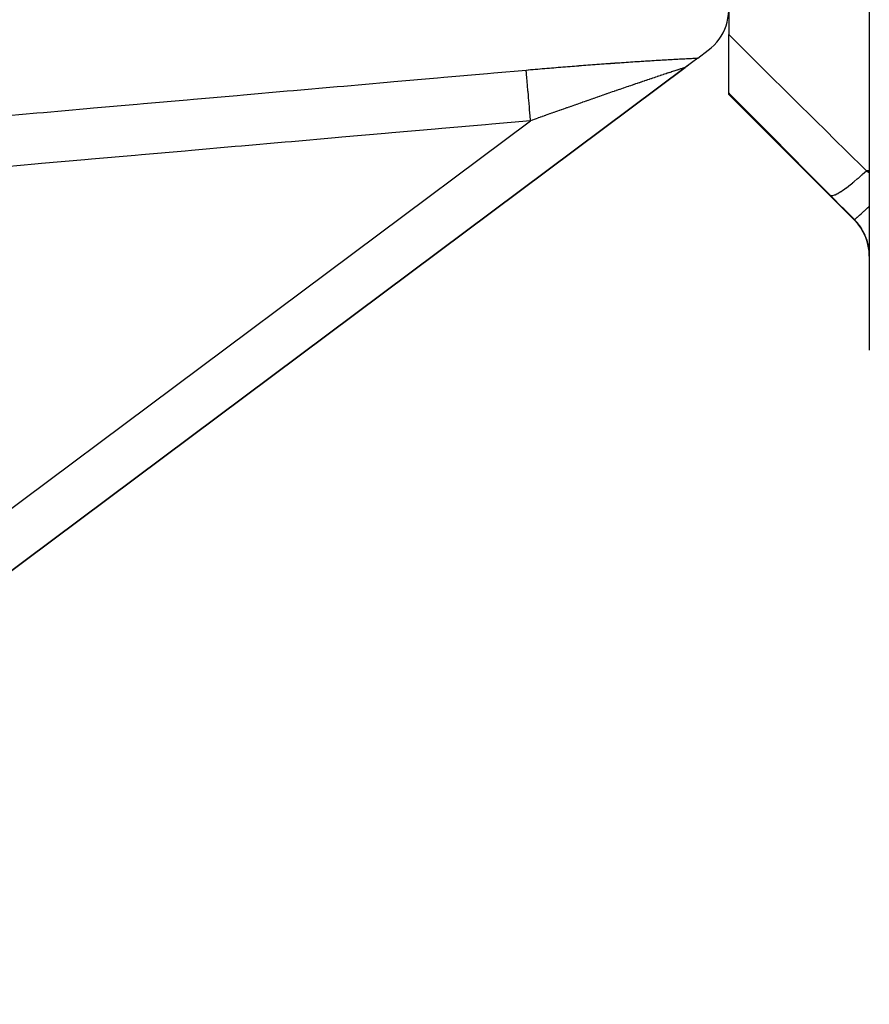
# Model space of a CAD drawing. Units: millimetres. Extents: x -347 to 588, y -376 to 376.
# Drawn here: x 430 to 463, y -125 to -86 of the extents above; entities that cross this region are included whole.
import ezdxf

# ---------------------------------------------------------------- set-up
doc = ezdxf.new("R2010")
doc.units = ezdxf.units.MM
doc.linetypes.add('DASHED', pattern=[9.652, 8.128, -1.524])
doc.layers.add('nevidi', color=4, linetype='DASHED')

msp = doc.modelspace()

# ---------------------------------------------------------------- linework, layer by layer
at = {"color": 2}
for p, q in [((463.184, -25), (463.184, -99)), ((463.184, -25), (463.184, -99)), ((457.684, -85.34), (457.684, -86.649)), ((457.684, -88.934), (457.684, -86.649)), ((456.473, -87.574), (456.881, -87.27)), ((456.473, -87.574), (455.974, -87.947)), ((456.163, -87.806), (456.123, -87.836)), ((456.163, -87.806), (456.123, -87.836)), ((456.267, -87.728), (456.258, -87.735)), ((456.267, -87.728), (456.258, -87.735)), ((456.011, -87.919), (406.881, -124.603)), ((456.011, -87.919), (406.881, -124.603)), ((406.881, -124.603), (455.974, -87.947)), ((455.974, -87.947), (406.881, -124.603)), ((456.103, -87.85), (456.038, -87.899)), ((456.103, -87.85), (456.038, -87.899)), ((457.684, -89), (457.684, -88.934)), ((462.598, -93.914), (457.684, -89))]:
    msp.add_line(p, q, dxfattribs=at)
for centre, start, end in [((455.684, -85.667), 306.747, 85), ((461.184, -95.328), 0, 45)]:
    msp.add_arc(centre, 2, start, end, dxfattribs=at)
at = {"layer": 'nevidi', "color": 7, "linetype": 'Continuous'}
for p, q in [((409.681, -120.078), (449.928, -90.027)), ((463.184, -91.987), (463.068, -91.987)), ((463.068, -91.987), (463.184, -92.057)), ((462.598, -93.893), (462.598, -93.914))]:
    msp.add_line(p, q, dxfattribs=at)
for points in [[(457.684, -86.649), (458.834, -87.794), (458.996, -87.954), (460.205, -89.155), (460.367, -89.316), (461.582, -90.519), (461.745, -90.68), (462.964, -91.884), (463.068, -91.987)], [(449.754, -88.043), (449.757, -88.043), (449.837, -88.036), (449.848, -88.035), (449.928, -88.028), (449.939, -88.027), (450.018, -88.02), (450.03, -88.019), (450.109, -88.012), (450.121, -88.011), (450.2, -88.005), (450.212, -88.004), (450.291, -87.997), (450.302, -87.996), (450.381, -87.989), (450.393, -87.988), (450.472, -87.982), (450.483, -87.981), (450.562, -87.974), (450.574, -87.973), (450.652, -87.966), (450.664, -87.965), (450.742, -87.959), (450.754, -87.958), (450.832, -87.951), (450.844, -87.951), (450.922, -87.944), (450.934, -87.943), (451.012, -87.937), (451.024, -87.936), (451.102, -87.929), (451.114, -87.928), (451.192, -87.922), (451.203, -87.921), (451.281, -87.915), (451.293, -87.914), (451.371, -87.908), (451.383, -87.907), (451.46, -87.901), (451.472, -87.9), (451.55, -87.894), (451.561, -87.893), (451.639, -87.887), (451.651, -87.886), (451.728, -87.88), (451.74, -87.879), (451.817, -87.873), (451.829, -87.872), (451.906, -87.866), (451.918, -87.865), (451.995, -87.859), (452.007, -87.858), (452.084, -87.852), (452.095, -87.851), (452.173, -87.845), (452.184, -87.844), (452.261, -87.839), (452.273, -87.838), (452.35, -87.832), (452.361, -87.831), (452.438, -87.825), (452.449, -87.825), (452.526, -87.819), (452.538, -87.818), (452.615, -87.812), (452.626, -87.812), (452.703, -87.806), (452.714, -87.805), (452.791, -87.8), (452.802, -87.799), (452.878, -87.793), (452.89, -87.792), (452.966, -87.787), (452.978, -87.786), (453.054, -87.781), (453.065, -87.78), (453.141, -87.774), (453.153, -87.774), (453.229, -87.768), (453.24, -87.767), (453.316, -87.762), (453.327, -87.761), (453.403, -87.756), (453.415, -87.755), (453.49, -87.75), (453.502, -87.749), (453.577, -87.744), (453.588, -87.743), (453.664, -87.738), (453.675, -87.738), (453.75, -87.732), (453.761, -87.732), (453.836, -87.727), (453.847, -87.726), (453.922, -87.721), (453.933, -87.72), (454.007, -87.715), (454.018, -87.715), (454.092, -87.71), (454.103, -87.709), (454.177, -87.704), (454.188, -87.704), (454.261, -87.699), (454.272, -87.698), (454.345, -87.693), (454.356, -87.693), (454.429, -87.688), (454.439, -87.687), (454.511, -87.683), (454.522, -87.682), (454.594, -87.678), (454.605, -87.677), (454.676, -87.673), (454.687, -87.672), (454.758, -87.668), (454.768, -87.667), (454.839, -87.663), (454.849, -87.662), (454.919, -87.658), (454.93, -87.657)], [(454.93, -87.657), (454.999, -87.653), (455.009, -87.653), (455.079, -87.648), (455.089, -87.648), (455.157, -87.644), (455.167, -87.643), (455.235, -87.639), (455.245, -87.639), (455.312, -87.635), (455.322, -87.634), (455.388, -87.63), (455.398, -87.63), (455.464, -87.626), (455.473, -87.626), (455.538, -87.622), (455.548, -87.622), (455.611, -87.618), (455.621, -87.617), (455.684, -87.614), (455.693, -87.614), (455.755, -87.61), (455.764, -87.61), (455.825, -87.606), (455.834, -87.606), (455.894, -87.603), (455.903, -87.602), (455.962, -87.599), (455.971, -87.599), (456.029, -87.596), (456.038, -87.595), (456.095, -87.592), (456.103, -87.592), (456.16, -87.589), (456.168, -87.589), (456.222, -87.586), (456.23, -87.586), (456.284, -87.583), (456.292, -87.583), (456.344, -87.58), (456.351, -87.58), (456.402, -87.577), (456.409, -87.577), (456.458, -87.575), (456.465, -87.575), (456.473, -87.574)], [(428.904, -89.871), (430.61, -89.722), (430.863, -89.7), (432.568, -89.55), (432.821, -89.528), (434.527, -89.378), (434.78, -89.356), (436.486, -89.207), (436.739, -89.184), (438.445, -89.035), (438.698, -89.013), (440.403, -88.863), (440.656, -88.841), (442.362, -88.691), (442.615, -88.669), (444.321, -88.52), (444.574, -88.497), (446.279, -88.348), (446.532, -88.326), (448.238, -88.176), (448.491, -88.154), (449.754, -88.043)], [(449.928, -90.027), (449.926, -90.003), (449.911, -89.83), (449.909, -89.806), (449.904, -89.749), (449.889, -89.579), (449.887, -89.556), (449.882, -89.5), (449.868, -89.336), (449.866, -89.313), (449.861, -89.26), (449.847, -89.103), (449.845, -89.082), (449.841, -89.032), (449.828, -88.886), (449.826, -88.867), (449.822, -88.821), (449.811, -88.688), (449.809, -88.67), (449.806, -88.629), (449.795, -88.511), (449.794, -88.496), (449.791, -88.46), (449.782, -88.359), (449.781, -88.347), (449.778, -88.317), (449.771, -88.235), (449.77, -88.225), (449.768, -88.201), (449.763, -88.14), (449.762, -88.132), (449.761, -88.116), (449.757, -88.075), (449.757, -88.071), (449.756, -88.061), (449.754, -88.043)], [(455.961, -87.95), (455.952, -87.952), (455.951, -87.953), (455.939, -87.956), (455.938, -87.957), (455.927, -87.96), (455.924, -87.961), (455.921, -87.962), (455.905, -87.967), (455.902, -87.968), (455.883, -87.974), (455.88, -87.975), (455.859, -87.981), (455.855, -87.983), (455.831, -87.99), (455.828, -87.991), (455.802, -88), (455.797, -88.001), (455.775, -88.008), (455.769, -88.01), (455.765, -88.011), (455.735, -88.021), (455.73, -88.023), (455.698, -88.033), (455.693, -88.035), (455.659, -88.046), (455.654, -88.048), (455.618, -88.059), (455.613, -88.061), (455.575, -88.073), (455.569, -88.075), (455.53, -88.088), (455.525, -88.09), (455.519, -88.092), (455.484, -88.103), (455.478, -88.105), (455.436, -88.119), (455.43, -88.121), (455.386, -88.135), (455.38, -88.138), (455.335, -88.152), (455.328, -88.155), (455.283, -88.17), (455.276, -88.172), (455.229, -88.187), (455.222, -88.19), (455.175, -88.206), (455.168, -88.208), (455.164, -88.209), (455.119, -88.224), (455.112, -88.226), (455.063, -88.243), (455.055, -88.245), (455.005, -88.262), (454.998, -88.265), (454.947, -88.282), (454.939, -88.284), (454.888, -88.301), (454.88, -88.304), (454.827, -88.322), (454.819, -88.324), (454.766, -88.342), (454.758, -88.345), (454.714, -88.36), (454.704, -88.363), (454.696, -88.366), (454.642, -88.384), (454.634, -88.387), (454.578, -88.405), (454.57, -88.408), (454.514, -88.427), (454.506, -88.43), (454.449, -88.449), (454.441, -88.452), (454.384, -88.471), (454.375, -88.474), (454.317, -88.493), (454.309, -88.496), (454.251, -88.516), (454.242, -88.519), (454.184, -88.539), (454.177, -88.541), (454.175, -88.542), (454.116, -88.562), (454.107, -88.565), (454.048, -88.585), (454.039, -88.588), (453.98, -88.608), (453.971, -88.611), (453.911, -88.632), (453.902, -88.635), (453.842, -88.655), (453.833, -88.658), (453.772, -88.679), (453.763, -88.682), (453.702, -88.703), (453.693, -88.706), (453.632, -88.727), (453.623, -88.73), (453.561, -88.751), (453.56, -88.752), (453.552, -88.754), (453.49, -88.775), (453.481, -88.779), (453.419, -88.8), (453.41, -88.803), (453.348, -88.824), (453.338, -88.828), (453.276, -88.849), (453.267, -88.852), (453.204, -88.874), (453.194, -88.877), (453.131, -88.899), (453.122, -88.902), (453.059, -88.924), (453.049, -88.927), (452.986, -88.949), (452.977, -88.952), (452.913, -88.974), (452.904, -88.978)], [(455.974, -87.947), (455.974, -87.947), (455.973, -87.947), (455.973, -87.947), (455.969, -87.948), (455.969, -87.948), (455.962, -87.95)], [(452.904, -88.978), (452.873, -88.988), (452.84, -89), (452.831, -89.003), (452.767, -89.025), (452.758, -89.028), (452.694, -89.05), (452.684, -89.054), (452.62, -89.076), (452.611, -89.079), (452.547, -89.101), (452.538, -89.105), (452.474, -89.127), (452.464, -89.13), (452.4, -89.152), (452.39, -89.156), (452.326, -89.178), (452.317, -89.181), (452.253, -89.204), (452.243, -89.207), (452.179, -89.23), (452.169, -89.233), (452.129, -89.247), (452.105, -89.256), (452.095, -89.259), (452.031, -89.281), (452.021, -89.285), (451.957, -89.307), (451.947, -89.311), (451.882, -89.334), (451.873, -89.337), (451.808, -89.36), (451.798, -89.363), (451.734, -89.386), (451.724, -89.389), (451.659, -89.412), (451.65, -89.415), (451.585, -89.438), (451.575, -89.442), (451.51, -89.465), (451.5, -89.468), (451.435, -89.491), (451.425, -89.494), (451.36, -89.517), (451.35, -89.521), (451.339, -89.525), (451.285, -89.544), (451.275, -89.547), (451.21, -89.57), (451.2, -89.574), (451.135, -89.597), (451.125, -89.6), (451.06, -89.624), (451.05, -89.627), (450.984, -89.65), (450.975, -89.654), (450.909, -89.677), (450.899, -89.681), (450.833, -89.704), (450.824, -89.707), (450.758, -89.731), (450.748, -89.734), (450.682, -89.758), (450.672, -89.761), (450.606, -89.785), (450.597, -89.788), (450.531, -89.812), (450.521, -89.815), (450.516, -89.817), (450.455, -89.839), (450.445, -89.842), (450.379, -89.866), (450.369, -89.87), (450.303, -89.893), (450.293, -89.897), (450.226, -89.92), (450.217, -89.924), (450.15, -89.948), (450.14, -89.951), (450.074, -89.975), (450.064, -89.979), (449.998, -90.003), (449.988, -90.006), (449.928, -90.027)], [(461.654, -92.945), (460.494, -91.776), (460.33, -91.611), (459.115, -90.384), (458.953, -90.219), (457.743, -88.994), (457.684, -88.934)], [(449.928, -90.027), (448.412, -90.16), (448.159, -90.183), (446.453, -90.332), (446.2, -90.354), (444.495, -90.504), (444.242, -90.526), (442.536, -90.676), (442.283, -90.698), (440.577, -90.847), (440.324, -90.87), (438.619, -91.019), (438.366, -91.041), (436.66, -91.191), (436.407, -91.213), (434.701, -91.363), (434.448, -91.385), (432.742, -91.534), (432.489, -91.557), (430.784, -91.706), (430.531, -91.728), (428.825, -91.878)], [(461.654, -92.945), (461.688, -92.958), (461.689, -92.958), (461.69, -92.958), (461.692, -92.959), (461.745, -92.955), (461.746, -92.955), (461.754, -92.953), (461.757, -92.952), (461.821, -92.932), (461.823, -92.931), (461.84, -92.924), (461.844, -92.922), (461.914, -92.889), (461.916, -92.888), (461.947, -92.872), (461.952, -92.869), (462.023, -92.828), (462.026, -92.826), (462.072, -92.798), (462.078, -92.794), (462.147, -92.748), (462.15, -92.746), (462.214, -92.702), (462.22, -92.697), (462.284, -92.651), (462.287, -92.649), (462.37, -92.587), (462.377, -92.581), (462.432, -92.539), (462.435, -92.536), (462.538, -92.454), (462.545, -92.448), (462.589, -92.412), (462.592, -92.409), (462.714, -92.306), (462.722, -92.299), (462.752, -92.273), (462.756, -92.27), (462.897, -92.145), (462.905, -92.138), (462.92, -92.124), (462.924, -92.121), (463.068, -91.987)], [(462.598, -93.893), (462.187, -93.48), (462.124, -93.418), (461.705, -92.997), (461.654, -92.945)], [(462.598, -93.893), (462.598, -93.893), (462.612, -93.887), (462.614, -93.886), (462.615, -93.885), (462.617, -93.884), (462.647, -93.861), (462.654, -93.855), (462.655, -93.855), (462.655, -93.855), (462.702, -93.815), (462.713, -93.806), (462.717, -93.802), (462.719, -93.801), (462.776, -93.75), (462.789, -93.738), (462.802, -93.726), (462.804, -93.724), (462.867, -93.667), (462.883, -93.652), (462.907, -93.629), (462.91, -93.627), (462.975, -93.567), (462.993, -93.549), (463.031, -93.513), (463.034, -93.51), (463.097, -93.451), (463.118, -93.431), (463.172, -93.379), (463.175, -93.376), (463.184, -93.368)], [(463.183, -95.221), (463.182, -95.208), (463.177, -95.126), (463.176, -95.112), (463.166, -95.028), (463.165, -95.023), (463.164, -95.015), (463.15, -94.929), (463.147, -94.915), (463.128, -94.829), (463.124, -94.815), (463.109, -94.76), (463.1, -94.728), (463.095, -94.713), (463.066, -94.627), (463.061, -94.613), (463.027, -94.527), (463.021, -94.513), (463.017, -94.505), (462.981, -94.428), (462.975, -94.415), (462.93, -94.331), (462.923, -94.318), (462.891, -94.264), (462.874, -94.237), (462.865, -94.224), (462.812, -94.145), (462.803, -94.132), (462.745, -94.057), (462.735, -94.045), (462.732, -94.041), (462.673, -93.972), (462.663, -93.961), (462.598, -93.893)]]:
    msp.add_lwpolyline(points, dxfattribs=at)

doc.saveas('drawing.dxf')
